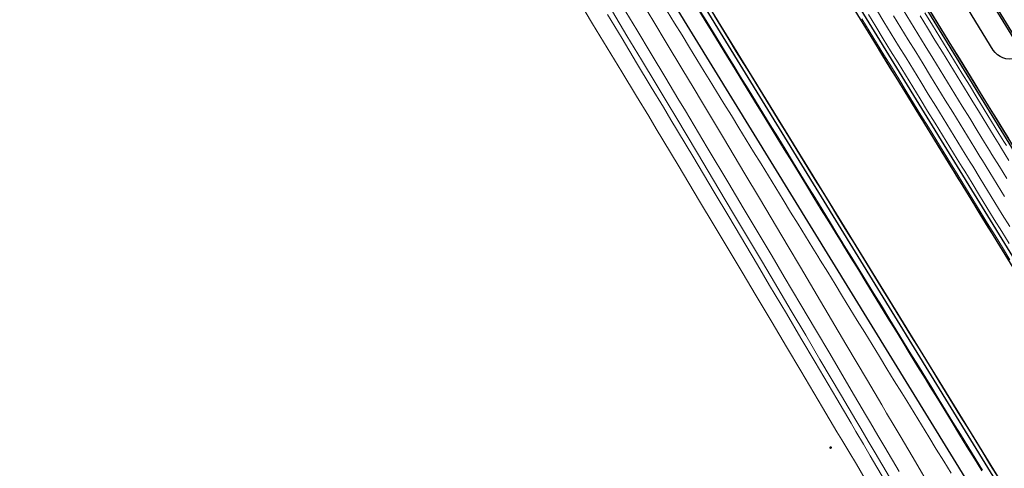
# Model space of a CAD drawing. Units: metres. Extents: x 0 to 690840, y 0 to 318838.
# Drawn here: x 690092 to 690145, y 317606 to 317630 of the extents above; entities that cross this region are included whole.
import ezdxf
from ezdxf.lldxf.tags import DXFTag

# ---------------------------------------------------------------- set-up
doc = ezdxf.new("R2010")
doc.units = ezdxf.units.M
doc.layers.get('0').update_dxf_attribs({"lineweight": 0})
doc.layers.add('Métré - VOIRIE - Bordure T3 ajouré', color=7, linetype='Continuous', lineweight=0, true_color=0x666699)
doc.layers.add('NIV - 0', color=7, linetype='Continuous')
for name, color, linetype, lineweight in [('Plan_Cadres', 7, 'Continuous', 0), ('Sout_Pose_Ep_Canalisation', 7, 'Continuous', 0), ('Terrst - Plates-formes', 7, 'Continuous', 0)]:
    doc.layers.add(name, color=color, linetype=linetype, lineweight=lineweight)
doc.layers.add('TRA0918 - -VP-FIL-BORDURES', color=250, linetype='Continuous', true_color=0x333333)
doc.styles.add('X-ENB_Affichages route', font='txt', dxfattribs={"height": 0.5})
tags = doc.linetypes.add('CACHE2', pattern=[4.7625, 3.175, -1.5875]).pattern_tags.tags
tags[6:7] = [DXFTag(74, 4), DXFTag(75, 0), DXFTag(340, '0'), DXFTag(46, 0.0), DXFTag(50, 0.0), DXFTag(44, 0.0), DXFTag(45, 0.0)]
tags[4:5] = [DXFTag(74, 4), DXFTag(75, 0), DXFTag(340, '0'), DXFTag(46, 0.0), DXFTag(50, 0.0), DXFTag(44, 0.0), DXFTag(45, 0.0)]
tags = doc.linetypes.add('DISCONTINUX2', pattern=[1.5, 1, -0.5]).pattern_tags.tags
tags[6:7] = [DXFTag(74, 4), DXFTag(75, 0), DXFTag(340, '0'), DXFTag(46, 0.0), DXFTag(50, 0.0), DXFTag(44, 0.0), DXFTag(45, 0.0)]
tags[4:5] = [DXFTag(74, 4), DXFTag(75, 0), DXFTag(340, '0'), DXFTag(46, 0.0), DXFTag(50, 0.0), DXFTag(44, 0.0), DXFTag(45, 0.0)]

# ---------------------------------------------------------------- blocks, each defined once
blk = doc.blocks.new('ptalt')
at = {"true_color": 0xffffff}
blk.add_hatch(color=7, dxfattribs=at).paths.add_polyline_path([(0.114, 0), (0.113, -0.01), (0.112, -0.02), (0.11, -0.03), (0.107, -0.039), (0.103, -0.049), (0.098, -0.058), (0.093, -0.066), (0.087, -0.074), (0.08, -0.081), (0.072, -0.088), (0.064, -0.094), (0.055, -0.099), (0.046, -0.104), (0.037, -0.108), (0.027, -0.111), (0.018, -0.113), (0.008, -0.114), (-0.003, -0.114), (-0.013, -0.113), (-0.023, -0.112), (-0.032, -0.109), (-0.042, -0.106), (-0.051, -0.102), (-0.06, -0.097), (-0.068, -0.091), (-0.076, -0.085), (-0.083, -0.078), (-0.09, -0.07), (-0.096, -0.062), (-0.101, -0.053), (-0.105, -0.044), (-0.108, -0.035), (-0.111, -0.025), (-0.113, -0.015), (-0.114, -0.005), (-0.114, 0.005), (-0.113, 0.015), (-0.111, 0.025), (-0.108, 0.035), (-0.105, 0.044), (-0.101, 0.053), (-0.096, 0.062), (-0.09, 0.07), (-0.083, 0.078), (-0.076, 0.085), (-0.068, 0.091), (-0.06, 0.097), (-0.051, 0.102), (-0.042, 0.106), (-0.032, 0.109), (-0.023, 0.112), (-0.013, 0.113), (-0.003, 0.114), (0.008, 0.114), (0.018, 0.113), (0.027, 0.111), (0.037, 0.108), (0.046, 0.104), (0.055, 0.099), (0.064, 0.094), (0.072, 0.088), (0.08, 0.081), (0.087, 0.074), (0.093, 0.066), (0.098, 0.058), (0.103, 0.049), (0.107, 0.039), (0.11, 0.03), (0.112, 0.02), (0.113, 0.01)])
at = {"style": 'X-ENB_Affichages route'}
blk.add_attdef('ALTI', (0.34, 0.323), '', height=0.8, dxfattribs=at)
blk = doc.blocks.new('6A4X2')
at = {"color": 7, "linetype": 'Continuous', "lineweight": 0}
blk.add_3dface([(0, 0), (126, 0), (126, -59.4), (0, -59.4)], dxfattribs=at)

msp = doc.modelspace()

# ---------------------------------------------------------------- linework, layer by layer
at = {"layer": 'Métré - VOIRIE - Bordure T3 ajouré', "linetype": 'CACHE2', "ltscale": 0.5}
msp.add_polyline3d([(690137.027, 317630.091, 0), (690137.42, 317629.452, 0), (690137.813, 317628.813, 0), (690138.206, 317628.174, 0), (690138.599, 317627.536, 0), (690138.992, 317626.897, 0), (690139.386, 317626.258, 0), (690139.779, 317625.62, 0), (690140.172, 317624.981, 0), (690140.565, 317624.342, 0), (690140.958, 317623.703, 0), (690141.351, 317623.065, 0), (690141.744, 317622.426, 0), (690142.006, 317622, 0), (690142.137, 317621.787, 0), (690142.53, 317621.148, 0), (690142.924, 317620.51, 0), (690143.317, 317619.871, 0), (690143.71, 317619.232, 0), (690144.103, 317618.594, 0), (690144.496, 317617.955, 0), (690144.889, 317617.316, 0)], dxfattribs=at)
at = {"layer": 'Sout_Pose_Ep_Canalisation', "color": 30, "linetype": 'DISCONTINUX2', "lineweight": 30, "ltscale": 2, "flags": 128}
msp.add_lwpolyline([(690207.557, 317525.459), (690206.376, 317525.23, -0.331192), (690205.3, 317525.748), (690199.467, 317536.877, -0.368), (690199.753, 317538.142), (690200.497, 317538.699), (690199.34, 317538.451, -0.329446), (690198.257, 317538.942), (690192.155, 317549.876, -0.37828), (690192.436, 317551.169), (690193.182, 317551.717), (690192.032, 317551.482, -0.31957), (690190.971, 317551.952), (690184.603, 317562.693, -0.359078), (690184.798, 317563.951), (690185.541, 317564.611), (690184.424, 317564.309, -0.333099), (690183.309, 317564.753), (690176.897, 317575.242, -0.357206), (690177.07, 317576.497), (690177.915, 317577.279), (690176.758, 317576.928, -0.343974), (690175.61, 317577.369), (690169.102, 317588.204, -0.373048), (690169.327, 317589.495), (690170.016, 317590.056), (690169.033, 317589.689, -0.359267), (690167.83, 317590.104), (690161.221, 317600.924, -0.360587), (690161.403, 317602.187), (690162.118, 317602.832), (690161.141, 317602.472, -0.356693), (690159.944, 317602.883), (690153.253, 317613.697, -0.376558), (690153.471, 317614.998), (690154.219, 317615.609), (690153.066, 317615.258, -0.341725), (690151.922, 317615.693), (690145.345, 317626.445, -0.368969), (690145.549, 317627.728), (690146.321, 317628.385), (690145.178, 317628.004, -0.349031), (690144.009, 317628.43), (690137.458, 317639.125, -0.348571), (690137.608, 317640.359), (690138.422, 317641.161)], format="xyb", dxfattribs=at)
at = {"layer": 'Terrst - Plates-formes'}
for points in [[(690125.165, 317631.298, 0), (690125.938, 317630.018, 0), (690126.708, 317628.741, 0), (690127.487, 317627.448, 0), (690128.131, 317626.377, 0), (690128.529, 317625.713, 0), (690129.685, 317623.783, 0), (690130.825, 317621.874, 0), (690131.601, 317620.574, 0), (690133.128, 317618.008, 0), (690133.774, 317616.921, 0), (690134.661, 317615.425, 0), (690135.431, 317614.125, 0), (690136.189, 317612.846, 0), (690137.334, 317610.905, 0), (690138.095, 317609.616, 0), (690138.35, 317609.182, 0), (690138.747, 317608.513, 0), (690139.115, 317607.891, 0), (690139.879, 317606.6, 0), (690140.65, 317605.296, 0)], [(690140.65, 317605.296, 0), (690139.879, 317606.6, 0), (690139.115, 317607.891, 0), (690138.747, 317608.513, 0), (690138.35, 317609.182, 0), (690138.095, 317609.616, 0), (690137.334, 317610.905, 0), (690136.189, 317612.846, 0), (690135.431, 317614.125, 0), (690134.661, 317615.425, 0), (690133.774, 317616.921, 0), (690133.128, 317618.008, 0), (690131.601, 317620.574, 0), (690130.825, 317621.874, 0), (690129.685, 317623.783, 0), (690128.529, 317625.713, 0), (690128.131, 317626.377, 0), (690127.487, 317627.448, 0), (690126.708, 317628.741, 0), (690125.938, 317630.018, 0), (690125.165, 317631.298, 0)], [(690124.31, 317630.78, 0), (690125.082, 317629.501, 0), (690125.852, 317628.224, 0), (690126.63, 317626.933, 0), (690127.274, 317625.862, 0), (690127.671, 317625.199, 0), (690128.827, 317623.269, 0), (690129.966, 317621.361, 0), (690130.742, 317620.062, 0), (690132.269, 317617.496, 0), (690132.914, 317616.411, 0), (690133.801, 317614.915, 0), (690134.571, 317613.616, 0), (690135.328, 317612.337, 0), (690136.473, 317610.397, 0), (690137.233, 317609.108, 0), (690137.489, 317608.673, 0), (690137.886, 317608.003, 0), (690138.254, 317607.382, 0), (690139.018, 317606.091, 0)], [(690139.018, 317606.091, 0), (690138.254, 317607.382, 0), (690137.886, 317608.003, 0), (690137.489, 317608.673, 0), (690137.233, 317609.108, 0), (690136.473, 317610.397, 0), (690135.328, 317612.337, 0), (690134.571, 317613.616, 0), (690133.801, 317614.915, 0), (690132.914, 317616.411, 0), (690132.269, 317617.496, 0), (690130.742, 317620.062, 0), (690129.966, 317621.361, 0), (690128.827, 317623.269, 0), (690127.671, 317625.199, 0), (690127.274, 317625.862, 0), (690126.63, 317626.933, 0), (690125.852, 317628.224, 0), (690125.082, 317629.501, 0), (690124.31, 317630.78, 0)], [(690143.399, 317606.125, 0), (690143.006, 317606.764, 0), (690142.613, 317607.402, 0), (690142.22, 317608.041, 0), (690141.827, 317608.68, 0), (690141.434, 317609.318, 0), (690141.04, 317609.957, 0), (690140.647, 317610.596, 0), (690140.385, 317611.022, 0), (690139.992, 317611.66, 0), (690139.599, 317612.299, 0), (690139.206, 317612.938, 0), (690138.813, 317613.577, 0), (690138.42, 317614.215, 0), (690138.027, 317614.854, 0), (690137.634, 317615.493, 0), (690137.24, 317616.131, 0), (690136.847, 317616.77, 0), (690136.454, 317617.409, 0), (690136.061, 317618.048, 0), (690135.93, 317618.261, 0), (690135.668, 317618.686, 0), (690135.275, 317619.325, 0), (690134.882, 317619.964, 0), (690134.489, 317620.603, 0), (690134.096, 317621.241, 0), (690133.703, 317621.88, 0), (690133.309, 317622.519, 0), (690132.916, 317623.157, 0), (690132.523, 317623.796, 0), (690132.13, 317624.435, 0), (690131.737, 317625.074, 0), (690131.344, 317625.712, 0), (690130.951, 317626.351, 0), (690130.558, 317626.99, 0), (690130.165, 317627.629, 0), (690129.903, 317628.054, 0), (690129.509, 317628.693, 0), (690129.116, 317629.332, 0), (690128.723, 317629.971, 0), (690128.33, 317630.609, 0)], [(690128.372, 317630.635, 0), (690128.766, 317629.997, 0), (690129.159, 317629.358, 0), (690129.552, 317628.719, 0), (690129.945, 317628.08, 0), (690130.207, 317627.655, 0), (690130.6, 317627.016, 0), (690130.993, 317626.377, 0), (690131.386, 317625.738, 0), (690131.779, 317625.1, 0), (690132.172, 317624.461, 0), (690132.566, 317623.822, 0), (690132.959, 317623.184, 0), (690133.352, 317622.545, 0), (690133.745, 317621.906, 0), (690134.138, 317621.267, 0), (690134.531, 317620.629, 0), (690134.924, 317619.99, 0), (690135.317, 317619.351, 0), (690135.71, 317618.712, 0), (690135.972, 317618.287, 0), (690136.103, 317618.074, 0), (690136.497, 317617.435, 0), (690136.89, 317616.796, 0), (690137.283, 317616.158, 0), (690137.676, 317615.519, 0), (690138.069, 317614.88, 0), (690138.462, 317614.241, 0), (690138.855, 317613.603, 0), (690139.248, 317612.964, 0), (690139.641, 317612.325, 0), (690140.034, 317611.686, 0), (690140.428, 317611.048, 0), (690140.69, 317610.622, 0), (690141.083, 317609.983, 0), (690141.476, 317609.344, 0), (690141.869, 317608.706, 0), (690142.262, 317608.067, 0), (690142.655, 317607.428, 0), (690143.048, 317606.79, 0), (690143.441, 317606.151, 0)], [(690144.882, 317619.073, 0), (690144.489, 317619.712, 0), (690144.096, 317620.351, 0), (690143.703, 317620.989, 0), (690143.31, 317621.628, 0), (690142.917, 317622.267, 0), (690142.786, 317622.48, 0), (690142.523, 317622.906, 0), (690142.13, 317623.544, 0), (690141.737, 317624.183, 0), (690141.344, 317624.822, 0), (690140.951, 317625.46, 0), (690140.558, 317626.099, 0), (690140.165, 317626.738, 0), (690139.772, 317627.377, 0), (690139.379, 317628.015, 0), (690138.986, 317628.654, 0), (690138.592, 317629.293, 0), (690138.199, 317629.932, 0), (690137.806, 317630.57, 0)], [(690144.882, 317619.073, 0), (690144.489, 317619.712, 0), (690144.096, 317620.351, 0), (690143.703, 317620.989, 0), (690143.31, 317621.628, 0), (690142.917, 317622.267, 0), (690142.786, 317622.48, 0), (690142.523, 317622.906, 0), (690142.13, 317623.544, 0), (690141.737, 317624.183, 0), (690141.344, 317624.822, 0), (690140.951, 317625.46, 0), (690140.558, 317626.099, 0), (690140.165, 317626.738, 0), (690139.772, 317627.377, 0), (690139.379, 317628.015, 0), (690138.986, 317628.654, 0), (690138.592, 317629.293, 0), (690138.199, 317629.932, 0), (690137.806, 317630.57, 0)], [(690139.221, 317630.56, 0), (690139.614, 317629.922, 0), (690140.007, 317629.283, 0), (690140.401, 317628.644, 0), (690140.794, 317628.006, 0), (690141.187, 317627.367, 0), (690141.58, 317626.728, 0), (690141.973, 317626.089, 0), (690142.366, 317625.451, 0), (690142.759, 317624.812, 0), (690143.152, 317624.173, 0), (690143.545, 317623.534, 0), (690143.807, 317623.109, 0), (690143.939, 317622.896, 0), (690144.332, 317622.257, 0), (690144.725, 317621.618, 0)], [(690144.725, 317621.618, 0), (690144.332, 317622.257, 0), (690143.939, 317622.896, 0), (690143.807, 317623.109, 0), (690143.545, 317623.534, 0), (690143.152, 317624.173, 0), (690142.759, 317624.812, 0), (690142.366, 317625.451, 0), (690141.973, 317626.089, 0), (690141.58, 317626.728, 0), (690141.187, 317627.367, 0), (690140.794, 317628.006, 0), (690140.401, 317628.644, 0), (690140.007, 317629.283, 0), (690139.614, 317629.922, 0), (690139.221, 317630.56, 0)], [(690137.216, 317605.684, 0), (690136.745, 317606.471, 0), (690136.343, 317607.142, 0), (690135.968, 317607.767, 0), (690135.712, 317608.199, 0), (690134.95, 317609.484, 0), (690133.8, 317611.42, 0), (690133.041, 317612.696, 0), (690132.269, 317613.992, 0), (690131.379, 317615.485, 0), (690130.732, 317616.568, 0), (690129.2, 317619.129, 0), (690128.422, 317620.425, 0), (690127.279, 317622.329, 0), (690126.121, 317624.254, 0), (690125.719, 317624.92, 0), (690125.077, 317625.982, 0), (690124.295, 317627.27, 0), (690123.522, 317628.543, 0), (690122.746, 317629.82, 0), (690122.35, 317630.471, 0)], [(690123.539, 317630.315, 0), (690124.311, 317629.036, 0), (690125.081, 317627.76, 0), (690125.859, 317626.468, 0), (690126.502, 317625.399, 0), (690126.899, 317624.737, 0), (690128.054, 317622.807, 0), (690129.194, 317620.9, 0), (690129.968, 317619.601, 0), (690131.495, 317617.036, 0), (690132.14, 317615.951, 0), (690133.027, 317614.456, 0), (690133.796, 317613.157, 0), (690134.553, 317611.879, 0), (690135.698, 317609.94, 0), (690136.458, 317608.651, 0), (690136.714, 317608.216, 0), (690137.112, 317607.545, 0), (690137.48, 317606.923, 0), (690138.244, 317605.633, 0)], [(690123.539, 317630.315, 0), (690124.311, 317629.036, 0), (690125.081, 317627.76, 0), (690125.859, 317626.468, 0), (690126.502, 317625.399, 0), (690126.899, 317624.737, 0), (690128.054, 317622.807, 0), (690129.194, 317620.9, 0), (690129.968, 317619.601, 0), (690131.495, 317617.036, 0), (690132.14, 317615.951, 0), (690133.027, 317614.456, 0), (690133.796, 317613.157, 0), (690134.553, 317611.879, 0), (690135.698, 317609.94, 0), (690136.458, 317608.651, 0), (690136.714, 317608.216, 0), (690137.112, 317607.545, 0), (690137.48, 317606.923, 0), (690138.244, 317605.633, 0)], [(690123.796, 317630.47, 0), (690124.568, 317629.191, 0), (690125.338, 317627.915, 0), (690126.116, 317626.623, 0), (690126.759, 317625.553, 0), (690127.156, 317624.891, 0), (690128.312, 317622.961, 0), (690129.451, 317621.054, 0), (690130.226, 317619.755, 0), (690131.753, 317617.19, 0), (690132.398, 317616.104, 0), (690133.285, 317614.609, 0), (690134.055, 317613.31, 0), (690134.811, 317612.031, 0), (690135.956, 317610.092, 0), (690136.716, 317608.803, 0), (690136.973, 317608.368, 0), (690137.37, 317607.697, 0), (690137.738, 317607.076, 0), (690138.502, 317605.786, 0)], [(690138.502, 317605.786, 0), (690137.738, 317607.076, 0), (690137.37, 317607.697, 0), (690136.973, 317608.368, 0), (690136.716, 317608.803, 0), (690135.956, 317610.092, 0), (690134.811, 317612.031, 0), (690134.055, 317613.31, 0), (690133.285, 317614.609, 0), (690132.398, 317616.104, 0), (690131.753, 317617.19, 0), (690130.226, 317619.755, 0), (690129.451, 317621.054, 0), (690128.312, 317622.961, 0), (690127.156, 317624.891, 0), (690126.759, 317625.553, 0), (690126.116, 317626.623, 0), (690125.338, 317627.915, 0), (690124.568, 317629.191, 0), (690123.796, 317630.47, 0)], [(690141.771, 317606.003, 0), (690141.378, 317606.642, 0), (690140.985, 317607.281, 0), (690140.592, 317607.92, 0), (690140.198, 317608.558, 0), (690139.805, 317609.197, 0), (690139.412, 317609.836, 0), (690139.15, 317610.262, 0), (690138.757, 317610.9, 0), (690138.364, 317611.539, 0), (690137.971, 317612.178, 0), (690137.578, 317612.816, 0), (690137.185, 317613.455, 0), (690136.792, 317614.094, 0), (690136.398, 317614.733, 0), (690136.005, 317615.371, 0), (690135.612, 317616.01, 0), (690135.219, 317616.649, 0), (690134.826, 317617.288, 0), (690134.695, 317617.5, 0), (690134.433, 317617.926, 0), (690134.04, 317618.565, 0), (690133.647, 317619.204, 0), (690133.254, 317619.842, 0), (690132.861, 317620.481, 0), (690132.467, 317621.12, 0), (690132.074, 317621.759, 0), (690131.681, 317622.397, 0), (690131.288, 317623.036, 0), (690130.895, 317623.675, 0), (690130.502, 317624.313, 0), (690130.109, 317624.952, 0), (690129.716, 317625.591, 0), (690129.323, 317626.23, 0), (690128.929, 317626.868, 0), (690128.667, 317627.294, 0), (690128.274, 317627.933, 0), (690127.881, 317628.572, 0), (690127.488, 317629.21, 0), (690127.095, 317629.849, 0), (690126.702, 317630.488, 0)], [(690144.26, 317605.774, 0), (690143.867, 317606.413, 0), (690143.474, 317607.052, 0), (690143.081, 317607.69, 0), (690142.688, 317608.329, 0), (690142.295, 317608.968, 0), (690141.902, 317609.607, 0), (690141.509, 317610.245, 0), (690141.115, 317610.884, 0), (690140.853, 317611.31, 0), (690140.46, 317611.949, 0), (690140.067, 317612.587, 0), (690139.674, 317613.226, 0), (690139.281, 317613.865, 0), (690138.888, 317614.503, 0), (690138.495, 317615.142, 0), (690138.102, 317615.781, 0), (690137.709, 317616.42, 0), (690137.315, 317617.058, 0), (690136.922, 317617.697, 0), (690136.529, 317618.336, 0), (690136.398, 317618.549, 0), (690136.136, 317618.975, 0), (690135.743, 317619.613, 0), (690135.35, 317620.252, 0), (690134.957, 317620.891, 0), (690134.564, 317621.529, 0), (690134.171, 317622.168, 0), (690133.778, 317622.807, 0), (690133.384, 317623.446, 0), (690132.991, 317624.084, 0), (690132.598, 317624.723, 0), (690132.205, 317625.362, 0), (690131.812, 317626, 0), (690131.419, 317626.639, 0), (690131.026, 317627.278, 0), (690130.633, 317627.917, 0), (690130.371, 317628.342, 0), (690129.978, 317628.981, 0), (690129.584, 317629.62, 0), (690129.191, 317630.259, 0)], [(690144.817, 317617.272, 0), (690144.424, 317617.91, 0), (690144.03, 317618.549, 0), (690143.637, 317619.188, 0), (690143.244, 317619.826, 0), (690142.851, 317620.465, 0), (690142.458, 317621.104, 0), (690142.065, 317621.743, 0), (690141.934, 317621.956, 0), (690141.672, 317622.381, 0), (690141.279, 317623.02, 0), (690140.886, 317623.659, 0), (690140.493, 317624.298, 0), (690140.099, 317624.936, 0), (690139.706, 317625.575, 0), (690139.313, 317626.214, 0), (690138.92, 317626.852, 0), (690138.527, 317627.491, 0), (690138.134, 317628.13, 0), (690137.741, 317628.769, 0), (690137.348, 317629.407, 0), (690136.955, 317630.046, 0)], [(690136.955, 317630.046, 0), (690137.348, 317629.407, 0), (690137.741, 317628.769, 0), (690138.134, 317628.13, 0), (690138.527, 317627.491, 0), (690138.92, 317626.852, 0), (690139.313, 317626.214, 0), (690139.706, 317625.575, 0), (690140.099, 317624.936, 0), (690140.493, 317624.298, 0), (690140.886, 317623.659, 0), (690141.279, 317623.02, 0), (690141.672, 317622.381, 0), (690141.934, 317621.956, 0), (690142.065, 317621.743, 0), (690142.458, 317621.104, 0), (690142.851, 317620.465, 0), (690143.244, 317619.826, 0), (690143.637, 317619.188, 0), (690144.03, 317618.549, 0), (690144.424, 317617.91, 0), (690144.817, 317617.272, 0)], [(690137.38, 317630.308, 0), (690137.774, 317629.669, 0), (690138.167, 317629.031, 0), (690138.56, 317628.392, 0), (690138.953, 317627.753, 0), (690139.346, 317627.115, 0), (690139.739, 317626.476, 0), (690140.132, 317625.837, 0), (690140.525, 317625.198, 0), (690140.918, 317624.56, 0), (690141.311, 317623.921, 0), (690141.705, 317623.282, 0), (690142.098, 317622.643, 0), (690142.36, 317622.218, 0), (690142.491, 317622.005, 0), (690142.884, 317621.366, 0), (690143.277, 317620.727, 0), (690143.67, 317620.089, 0), (690144.063, 317619.45, 0), (690144.456, 317618.811, 0), (690144.849, 317618.172, 0)], [(690137.38, 317630.308, 0), (690137.774, 317629.669, 0), (690138.167, 317629.031, 0), (690138.56, 317628.392, 0), (690138.953, 317627.753, 0), (690139.346, 317627.115, 0), (690139.739, 317626.476, 0), (690140.132, 317625.837, 0), (690140.525, 317625.198, 0), (690140.918, 317624.56, 0), (690141.311, 317623.921, 0), (690141.705, 317623.282, 0), (690142.098, 317622.643, 0), (690142.36, 317622.218, 0), (690142.491, 317622.005, 0), (690142.884, 317621.366, 0), (690143.277, 317620.727, 0), (690143.67, 317620.089, 0), (690144.063, 317619.45, 0), (690144.456, 317618.811, 0), (690144.849, 317618.172, 0)], [(690144.607, 317620.665, 0), (690144.214, 317621.304, 0), (690143.821, 317621.943, 0), (690143.428, 317622.581, 0), (690143.296, 317622.794, 0), (690143.034, 317623.22, 0), (690142.641, 317623.859, 0), (690142.248, 317624.497, 0), (690141.855, 317625.136, 0), (690141.462, 317625.775, 0), (690141.069, 317626.414, 0), (690140.676, 317627.052, 0), (690140.283, 317627.691, 0), (690139.89, 317628.33, 0), (690139.497, 317628.969, 0), (690139.103, 317629.607, 0), (690138.71, 317630.246, 0)], [(690138.71, 317630.246, 0), (690139.103, 317629.607, 0), (690139.497, 317628.969, 0), (690139.89, 317628.33, 0), (690140.283, 317627.691, 0), (690140.676, 317627.052, 0), (690141.069, 317626.414, 0), (690141.462, 317625.775, 0), (690141.855, 317625.136, 0), (690142.248, 317624.497, 0), (690142.641, 317623.859, 0), (690143.034, 317623.22, 0), (690143.296, 317622.794, 0), (690143.428, 317622.581, 0), (690143.821, 317621.943, 0), (690144.214, 317621.304, 0), (690144.607, 317620.665, 0)], [(690140.125, 317630.236, 0), (690140.518, 317629.598, 0), (690140.912, 317628.959, 0), (690141.305, 317628.32, 0), (690141.698, 317627.681, 0), (690142.091, 317627.043, 0), (690142.484, 317626.404, 0), (690142.877, 317625.765, 0), (690143.27, 317625.126, 0), (690143.663, 317624.488, 0), (690144.056, 317623.849, 0), (690144.318, 317623.423, 0), (690144.449, 317623.21, 0), (690144.843, 317622.572, 0)], [(690140.125, 317630.236, 0), (690140.518, 317629.598, 0), (690140.912, 317628.959, 0), (690141.305, 317628.32, 0), (690141.698, 317627.681, 0), (690142.091, 317627.043, 0), (690142.484, 317626.404, 0), (690142.877, 317625.765, 0), (690143.27, 317625.126, 0), (690143.663, 317624.488, 0), (690144.056, 317623.849, 0), (690144.318, 317623.423, 0), (690144.449, 317623.21, 0), (690144.843, 317622.572, 0)], [(690144.705, 317623.367, 0), (690144.574, 317623.58, 0), (690144.312, 317624.006, 0), (690143.919, 317624.645, 0), (690143.526, 317625.284, 0), (690143.133, 317625.922, 0), (690142.739, 317626.561, 0), (690142.346, 317627.2, 0), (690141.953, 317627.839, 0), (690141.56, 317628.477, 0), (690141.167, 317629.116, 0), (690140.774, 317629.755, 0), (690140.381, 317630.393, 0)], [(690144.705, 317623.367, 0), (690144.574, 317623.58, 0), (690144.312, 317624.006, 0), (690143.919, 317624.645, 0), (690143.526, 317625.284, 0), (690143.133, 317625.922, 0), (690142.739, 317626.561, 0), (690142.346, 317627.2, 0), (690141.953, 317627.839, 0), (690141.56, 317628.477, 0), (690141.167, 317629.116, 0), (690140.774, 317629.755, 0), (690140.381, 317630.393, 0)], [(690140.636, 317630.551, 0), (690141.029, 317629.912, 0), (690141.423, 317629.273, 0), (690141.816, 317628.635, 0), (690142.209, 317627.996, 0), (690142.602, 317627.357, 0), (690142.995, 317626.718, 0), (690143.388, 317626.08, 0), (690143.781, 317625.441, 0), (690144.174, 317624.802, 0), (690144.567, 317624.163, 0), (690144.829, 317623.738, 0)], [(690144.829, 317623.738, 0), (690144.567, 317624.163, 0), (690144.174, 317624.802, 0), (690143.781, 317625.441, 0), (690143.388, 317626.08, 0), (690142.995, 317626.718, 0), (690142.602, 317627.357, 0), (690142.209, 317627.996, 0), (690141.816, 317628.635, 0), (690141.423, 317629.273, 0), (690141.029, 317629.912, 0), (690140.636, 317630.551, 0)], [(690144.371, 317630.207, 0), (690144.764, 317629.568, 0)], [(690144.764, 317629.568, 0), (690144.371, 317630.207, 0)]]:
    msp.add_polyline3d(points, dxfattribs=at)
at = {"layer": 'TRA0918 - -VP-FIL-BORDURES', "ltscale": 2, "flags": 128}
for points in [[(690062.235, 317792.085, 0.08431), (690063.211, 317775.37, 0.085112), (690077.447, 317741.353), (690100.543, 317701.419), (690183.095, 317567.286, -0.001909), (690185.718, 317562.987, -0.042518), (690235.342, 317462.595), (690242.775, 317443.663)], [(690062.345, 317792.164, 0.084769), (690063.308, 317775.393, 0.085116), (690077.533, 317741.405), (690100.629, 317701.47), (690183.18, 317567.339, -0.001909), (690185.804, 317563.039, -0.042518), (690235.435, 317462.632), (690242.804, 317443.861)], [(690183.066, 317561.382, 0.001909), (690180.455, 317565.661), (690097.881, 317699.83), (690074.796, 317739.746, -0.084965), (690060.19, 317774.674, -0.066425), (690058.873, 317788.659, -0.066425)], [(690183.151, 317561.434, 0.001909), (690180.54, 317565.714), (690097.967, 317699.882), (690074.881, 317739.797, -0.08497), (690060.288, 317774.696, -0.067149), (690058.979, 317788.807, -0.067149)], [(690049.075, 317766.638, 0.090751), (690066.76, 317729.419), (690088.539, 317695.93), (690171.938, 317560.42, -0.031612), (690210.267, 317488.3)], [(690049.268, 317766.69, 0.090762), (690066.925, 317729.532), (690088.708, 317696.037), (690172.109, 317560.525, -0.031615), (690210.453, 317488.375)], [(690047.82, 317766.3, 0.090683), (690065.687, 317728.684), (690087.441, 317695.235), (690170.831, 317559.739, -0.031615), (690209.086, 317487.756, -0.031615)], [(690095.047, 317698.139), (690177.644, 317563.932, -0.031549), (690216.303, 317491.214)], [(690095.302, 317698.296), (690177.9, 317564.089, -0.031549), (690216.576, 317491.338, -0.031549)]]:
    msp.add_lwpolyline(points, format="xyb", dxfattribs=at)

# ---------------------------------------------------------------- block references
at = {"layer": 'NIV - 0', "xscale": 0.6, "yscale": 0.6, "rotation": 301.6389802787584}
msp.add_blockref('ptalt', (690135.376, 317607.355), dxfattribs=at)
at = {"layer": 'Plan_Cadres', "xscale": 5, "yscale": 5, "rotation": 294.3000880030018}
msp.add_blockref('6A4X2', (690204.75, 317994.291), dxfattribs=at)

doc.saveas('drawing.dxf')
